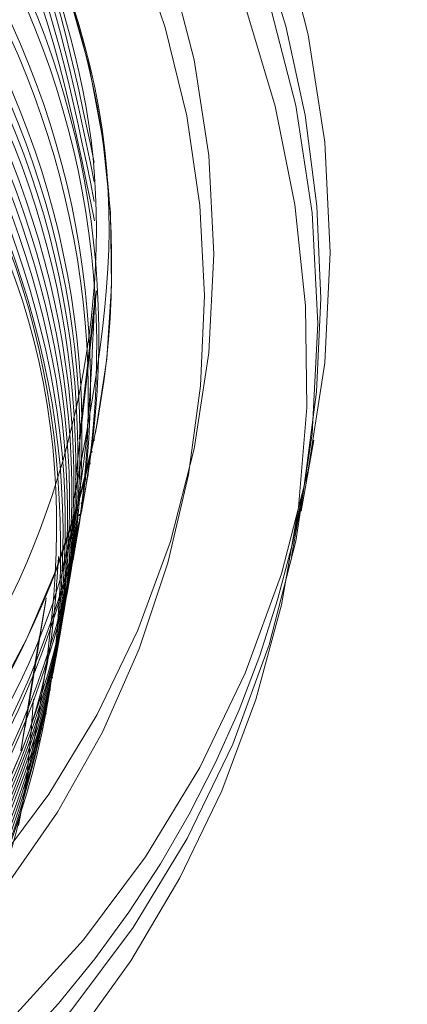
# Model space of a CAD drawing. Units: inches. Extents: x 1.05 to 9.63, y 0.5 to 5.47.
# Drawn here: x 3 to 3, y 4.53 to 4.54 of the extents above; entities that cross this region are included whole.
import ezdxf

# ---------------------------------------------------------------- set-up
doc = ezdxf.new("R2010")
doc.units = ezdxf.units.IN
doc.header["$MEASUREMENT"] = 0
doc.linetypes.add('HIDDEN', pattern=[0.07500000000000001, 0.05, -0.025])
doc.styles.add('SLDTEXTSTYLE0', font='TXT', dxfattribs={"width": 0.75})
doc.dimstyles.new('SLDDIMSTYLE3', dxfattribs={"dimtxt": 0.125, "dimasz": 0.13, "dimexe": 0, "dimexo": 0.0625, "dimgap": 0.03125, "dimtad": 0, "dimtih": 1, "dimtoh": 1, "dimdec": 4, "dimlfac": 16, "dimzin": 4, "dimdsep": 46, "dimtxsty": 'SLDTEXTSTYLE0', "dimsah": 1, "dimcen": 0.09, "dimadec": 1, "dimazin": 1, "dimtfac": 1, "dimtdec": 1, "dimtofl": 0, "dimtmove": 0, "dimatfit": 3, "dimfxl": 0, "dimfrac": 2, "dimtolj": 1, "dimtzin": 12, "dimarcsym": 0})

# ---------------------------------------------------------------- blocks, each defined once
blk = doc.blocks.new('_D_6')
at = {"color": 7, "linetype": 'Continuous', "lineweight": 0}
for p, q in [((3.243646078244895, 5.115971759254284), (2.993646078244896, 5.115971759254284)), ((2.190175168316856, 4.742493152517129), (3.430136248674369, 4.742493152517129))]:
    blk.add_line(p, q, dxfattribs=at)
for start, end in [(0, 18.69880320922085), (337.7646941595937, 350.0000000000012)]:
    blk.add_arc((2.140175168316851, 4.742493152517129), 1.164961080357518, start, end, dxfattribs=at)
for points in [[(3.305136248674369, 4.742493152517129), (3.317885521736261, 4.873403259217847), (3.27794725738405, 4.871181764105781)], [(3.287437872210414, 4.540199783860157), (3.238315399902271, 4.418187560233441), (3.277261153700273, 4.409064607799858)]]:
    blk.add_solid(points, dxfattribs=at)
at = {"color": 7, "linetype": 'Continuous', "lineweight": 0, "insert": (2.603715506089473, 5.177886487492456), "char_height": 0.125, "attachment_point": 1, "style": 'SLDTEXTSTYLE0'}
blk.add_mtext('10.0°', dxfattribs=at)

msp = doc.modelspace()

# ---------------------------------------------------------------- linework, layer by layer
at = {"color": 7, "linetype": 'HIDDEN', "lineweight": 0}
for p, q in [((2.998763951513232, 4.53921583100961), (2.998953453135246, 4.54092334801486)), ((2.998797742500591, 4.539583547104478), (2.998936861936394, 4.540837092060302)), ((2.998968867684066, 4.539783575940595), (2.998973246454536, 4.53980840918195)), ((2.998949929452805, 4.539676171893942), (2.998952296731712, 4.539689597399774)), ((2.998930991221542, 4.539568767847289), (2.99893335850045, 4.539582193353121)), ((3.000801966253084, 4.538931995927763), (3.000914895445101, 4.539572449201354)), ((2.99891205299028, 4.539461363800637), (2.998914420269188, 4.539474789306468)), ((2.998887472321377, 4.539406424775609), (2.99863923621764, 4.538393307863827)), ((2.998872326146006, 4.539320497698667), (2.998874693424914, 4.539333923204498)), ((2.998893114759018, 4.539353959753984), (2.998895482037926, 4.539367385259816)), ((2.998853387914744, 4.539213093652014), (2.998855755193652, 4.539226519157845)), ((2.998874176527756, 4.539246555707332), (2.998876543806663, 4.539259981213163)), ((2.998834449683482, 4.539105689605361), (2.998836816962389, 4.539119115111193)), ((2.998855238296494, 4.539139151660679), (2.998857605575401, 4.53915257716651)), ((3.000714661701356, 4.538521303238342), (3.000827590893373, 4.539161756511932)), ((2.998836300065232, 4.539031747614026), (2.998838667344139, 4.539045173119858)), ((2.99881551145222, 4.538998285558709), (2.998817878731127, 4.53901171106454)), ((2.998817361833969, 4.538924343567373), (2.998819729112877, 4.538937769073205)), ((2.998796573220957, 4.538890881512056), (2.998798940499865, 4.538904307017888)), ((2.998777634989695, 4.538783477465403), (2.998780002268603, 4.538796902971235)), ((2.998798423602707, 4.538816939520721), (2.998800790881615, 4.538830365026553)), ((2.998758696758433, 4.538676073418751), (2.998761064037341, 4.538689498924582)), ((2.998779485371445, 4.538709535474069), (2.998781852650353, 4.5387229609799)), ((2.998739758527171, 4.538568669372098), (2.998742125806079, 4.538582094877929)), ((2.998760547140183, 4.538602131427416), (2.998762914419091, 4.538615556933248)), ((2.998741608908921, 4.538494727380764), (2.998743976187829, 4.538508152886595)), ((2.998720820295909, 4.538461265325445), (2.998723187574817, 4.538474690831277)), ((2.998722670677659, 4.538387323334111), (2.998725037956567, 4.538400748839942)), ((2.998701882064647, 4.538353861278792), (2.998704249343554, 4.538367286784624)), ((2.998682943833385, 4.53824645723214), (2.998685311112292, 4.538259882737972)), ((2.998703732446397, 4.538279919287458), (2.998706099725305, 4.538293344793289)), ((2.998499233446696, 4.538150709331613), (2.99830813573088, 4.536981735802833)), ((2.998496315107861, 4.538124413444889), (2.998327073962142, 4.537089139849486)), ((2.998664005602122, 4.538139053185487), (2.99866637288103, 4.538152478691319)), ((2.998684794215135, 4.538172515240805), (2.998687161494043, 4.538185940746637)), ((2.998480295215433, 4.538043305284965), (2.998289197499617, 4.536874331756181)), ((2.99864506737086, 4.538031649138834), (2.998647434649768, 4.538045074644667)), ((2.998665855983873, 4.538065111194152), (2.998668223262781, 4.538078536699985)), ((2.998646917752611, 4.537957707147499), (2.998649285031518, 4.537971132653332)), ((2.998460992191815, 4.537932614252446), (2.998272626547264, 4.536780353215359)), ((2.998626129139598, 4.537924245092182), (2.998628496418506, 4.537937670598014)), ((2.998627979521348, 4.537850303100847), (2.998630346800256, 4.537863728606679)), ((2.998439500414075, 4.53780220130493), (2.998270259268356, 4.536766927709528)), ((2.998607190908336, 4.53781684104553), (2.998609558187244, 4.537830266551361)), ((2.998427827058741, 4.537697017758058), (2.998346012193405, 4.537196543896138)), ((2.998588252677074, 4.537709436998877), (2.998590619955982, 4.537722862504708)), ((2.998609041290086, 4.537742899054194), (2.998611408568994, 4.537756324560026)), ((2.998569314445812, 4.537602032952225), (2.998571681724719, 4.537615458458055)), ((2.998590103058824, 4.537635495007542), (2.998592470337732, 4.537648920513373)), ((2.99855037621455, 4.537494628905572), (2.998552743493458, 4.537508054411403)), ((2.998571164827562, 4.537528090960889), (2.99857353210647, 4.537541516466721)), ((2.9985522265963, 4.537420686914237), (2.998554593875208, 4.537434112420068)), ((2.998531437983288, 4.537387224858919), (2.998533805262195, 4.53740065036475)), ((2.998533288365038, 4.537313282867585), (2.998535655643946, 4.537326708373415)), ((2.998512499752025, 4.537279820812266), (2.998514867030933, 4.537293246318097)), ((2.998493561520764, 4.537172416765613), (2.998495928799672, 4.537185842271446)), ((2.998514350133775, 4.537205878820932), (2.998516717412683, 4.537219304326763)), ((2.998474623289501, 4.537065012718961), (2.998476990568409, 4.537078438224793)), ((2.998495014427257, 4.537096220580083), (2.998497779181421, 4.53711190028011)), ((2.998455685058239, 4.536957608672308), (2.998458052337146, 4.53697103417814)), ((2.998436746826977, 4.536850204625655), (2.998439114105885, 4.536863630131487)), ((2.998417808595715, 4.536742800579002), (2.998420175874622, 4.536756226084834))]:
    msp.add_line(p, q, dxfattribs=at)
at = {"color": 7, "linetype": 'Continuous', "lineweight": 15}
for centre, radius in [((2.991361977101924, 4.541591557346679), 0.01800840257183854), ((2.991353225361436, 4.54160180919893), 0.01659028583310665)]:
    msp.add_circle(centre, radius, dxfattribs=at)
at = {"color": 7, "linetype": 'HIDDEN', "lineweight": 0}
for centre, radius in [((2.991274672550196, 4.541180864657257), 0.01800840257183867), ((2.991273060924625, 4.541189846508421), 0.01659001769504187), ((2.991266962814157, 4.541155262405398), 0.01659001769504099), ((2.991301909810415, 4.541268624305661), 0.009761480563785088), ((2.991188980618397, 4.540628171032071), 0.009761480563785679), ((2.991292874597113, 4.5412525050506), 0.008719408998723772)]:
    msp.add_circle(centre, radius, dxfattribs=at)
for centre, radius, start, end in [((2.991347764874582, 4.541552548531293), 0.01659375164781019, 350.0255340042155, 169.9744659957975), ((2.991212480198155, 4.54085789163259), 0.009763566358089582, 349.9957714805651, 223.6347096482684), ((2.991094930886529, 4.540219154854618), 0.009762835805094029, 279.9976418476515, 170.0094411366645), ((2.991207262347214, 4.540838692592867), 0.008719530243471638, 311.184077115112, 213.5629892233033), ((2.991281613298636, 4.541161776387379), 0.007810300569892786, 73.27464934659956, 28.26818363758637), ((2.991218645610179, 4.540856773076427), 0.009757300375069167, 300.7060633069608, 349.9959505076569)]:
    msp.add_arc(centre, radius, start, end, dxfattribs=at)
at = {"color": 7, "linetype": 'Continuous', "lineweight": 15}
msp.add_arc((2.991353981798553, 4.541564429964985), 0.01658969158850887, 252.4071419892991, 349.9814003187125, dxfattribs=at)
at = {"color": 7, "linetype": 'HIDDEN', "lineweight": 0}
for points, knots in [([(2.998932060514318, 4.542081011337369), (2.9987494008646, 4.542960494034696), (2.99835734212449, 4.544848206393699), (2.996399680971329, 4.547177150927806), (2.993687049492775, 4.548694375784564), (2.990565476280231, 4.549048376485205), (2.987593303654899, 4.548171656893131), (2.985258857407325, 4.546433934279118), (2.984507661161425, 4.544807680232652), (2.984185985417759, 4.544111288999813)], [0, 0, 0, 0, 0.1317436429399611, 0.2827731617161236, 0.4338026804922808, 0.5848321992684133, 0.7358617180445199, 0.8868912368206854, 1, 1, 1, 1]), ([(2.998932736866907, 4.541905786578803), (2.998746059992065, 4.542808957202072), (2.998350905641188, 4.544720773015737), (2.9963820635181, 4.547069915216245), (2.993666253381476, 4.548587629151246), (2.990552648791089, 4.548938174450127), (2.987551780335196, 4.548074787386854), (2.985110924242225, 4.54612846928571), (2.98360456256608, 4.543396823668753), (2.9832611498374, 4.540297115144587), (2.984134666398577, 4.537300498433784), (2.986087288371259, 4.534870907888211), (2.988840484684872, 4.533354199693946), (2.991906074552266, 4.533075791837969), (2.994297551177608, 4.533569505218085), (2.995275381987764, 4.534413434178991), (2.995479250764805, 4.534589385645629)], [0, 0, 0, 0, 0.06804775731619235, 0.1440423051520534, 0.2200368529879317, 0.2960314008238022, 0.3720259486596921, 0.4480204964955488, 0.5240150443314016, 0.6000095921672699, 0.6760041400031421, 0.7519986878389969, 0.8279932356748754, 0.903987783510747, 0.9799823313466158, 1, 1, 1, 1]), ([(2.998933413219496, 4.541730561820241), (2.998742769954791, 4.542657415617276), (2.998344579765942, 4.54459330403719), (2.996363989125284, 4.546962872530444), (2.993647083371322, 4.548480128639064), (2.990533773836948, 4.548830794904733), (2.987532820774344, 4.547967381800692), (2.985092008052207, 4.54602104689584), (2.983585557499434, 4.543289494534486), (2.983242456906424, 4.540189429791611), (2.984114813801551, 4.537194144700039), (2.986071762302763, 4.534759583896251), (2.988808812168307, 4.53326142511561), (2.991934661299451, 4.532913789863362), (2.994879515536843, 4.533826534620721), (2.996923589235058, 4.535226512734622), (2.997517475231294, 4.536415971419424), (2.997654316930971, 4.536690043462131)], [0, 0, 0, 0, 0.06460525626180588, 0.1349388305502675, 0.2052724048387096, 0.2756059791271486, 0.3459395534155681, 0.4162731277040327, 0.4866067019924727, 0.5569402762809257, 0.6272738505693642, 0.6976074248578096, 0.7679409991462435, 0.8382745734346863, 0.9086081477231345, 0.9789417220115674, 1, 1, 1, 1]), ([(2.998752838530694, 4.539052456589843), (2.99892888096072, 4.539973187396284), (2.999298378817274, 4.54190572183922), (2.998373571765449, 4.544845157380194), (2.996445503563465, 4.547284400322361), (2.994573040886335, 4.54831995254472), (2.993565496937281, 4.548630505768957), (2.99352929504457, 4.548641664204791)], [0, 0, 0, 0, 0.2305370595103215, 0.4838773773615894, 0.7372176952127945, 0.9905580130639793, 1, 1, 1, 1]), ([(2.998934089572086, 4.541555337061676), (2.998739500545017, 4.542505882652788), (2.998338271346198, 4.544465842326294), (2.996345892515297, 4.546855820714833), (2.993627919722782, 4.548372630162304), (2.990514895653524, 4.548723416347467), (2.987513867769007, 4.547859970226603), (2.985073068869406, 4.545913647469543), (2.983566637848398, 4.543182079533848), (2.983223445305795, 4.540082064940548), (2.984096150467525, 4.537086594825016), (2.98605179785192, 4.534652723967491), (2.988793703918133, 4.533151990425761), (2.991901429363417, 4.532813964271596), (2.994913922143579, 4.533690847397727), (2.997328363758022, 4.535651215137705), (2.998837703184145, 4.53821492886459), (2.998906123734078, 4.540070833052846), (2.998936626039328, 4.540898206643392)], [0, 0, 0, 0, 0.05980403568264182, 0.1233118109712676, 0.186819586259891, 0.2503273615485062, 0.313835136837111, 0.3773429121257477, 0.4408506874143542, 0.5043584627029781, 0.5678662379916107, 0.631374013280231, 0.694881788568847, 0.7583895638574716, 0.8218973391461001, 0.8854051144347107, 0.94891288972335, 1, 1, 1, 1]), ([(2.988360673613551, 4.546672670527991), (2.988028054583609, 4.546592311380944), (2.986702922705481, 4.546272165935657), (2.98486174129246, 4.544575458441833), (2.983335108265704, 4.541906451761228), (2.982997338562639, 4.538789673699749), (2.983868554371965, 4.535798696201844), (2.985824736326438, 4.53336361834199), (2.988565993464744, 4.53186322019195), (2.991675780051583, 4.53152505947336), (2.994680677193434, 4.532402145465492), (2.997123440219566, 4.534361836305882), (2.998632349150557, 4.537106845071986), (2.998977869600147, 4.540220281295311), (2.998107578573929, 4.543229177095327), (2.996154150413948, 4.545676476619878), (2.993415156988013, 4.54719062284401), (2.990307765430651, 4.547542122636526), (2.987305228131965, 4.546678485309583), (2.984864834377142, 4.544732213769493), (2.983358292191197, 4.542000632171988), (2.983015139163562, 4.538900621008959), (2.983887797430359, 4.535905150834155), (2.985843592879517, 4.533471276783446), (2.98858495358161, 4.53197055607372), (2.991694712418615, 4.531632481784736), (2.994699616996011, 4.532509544618128), (2.997142378029796, 4.534469241663883), (2.998651287494633, 4.537214248767264), (2.99899680780118, 4.540327685436114), (2.99812651681329, 4.543336581116752), (2.99617308864304, 4.54578388067329), (2.993434095219856, 4.547298026888852), (2.990326703661757, 4.547649526683665), (2.987324166363269, 4.546785889356106), (2.984883772608392, 4.544839617816181), (2.983377230422462, 4.542108036218631), (2.983034077394823, 4.539008025055614), (2.983906735661622, 4.536012554880807), (2.98586253111078, 4.5335786808301), (2.988603891812872, 4.532077960120373), (2.991713650649877, 4.53173988583139), (2.994718555227273, 4.532616948664781), (2.997161316261057, 4.534576645710535), (2.998670225725895, 4.537321652813917), (2.999015746032442, 4.540435089482766), (2.998145455044553, 4.543443985163405), (2.996192026874301, 4.545891284719942), (2.993453033451117, 4.547405430935503), (2.990345641893019, 4.547756930730317), (2.98734310459453, 4.546893293402758), (2.984902710839655, 4.544947021862833), (2.983396168653724, 4.542215440265283), (2.983053015626085, 4.539115429102266), (2.983925673892885, 4.53611995892746), (2.985881469342041, 4.533686084876752), (2.988622830044135, 4.532185364167026), (2.99173258888114, 4.531847289878042), (2.994737493458536, 4.532724352711433), (2.99718025449232, 4.534684049757189), (2.998689163957159, 4.53742905686057), (2.999034684263705, 4.540542493529419), (2.998164393275815, 4.543551389210057), (2.996210965105564, 4.545998688766596), (2.993471971682379, 4.547512834982155), (2.990364580124282, 4.547864334776971), (2.987362042825793, 4.547000697449411), (2.984921649070917, 4.545054425909487), (2.983415106884987, 4.542322844311936), (2.983071953857347, 4.539222833148918), (2.983944612124147, 4.536227362974114), (2.985900407573304, 4.533793488923406), (2.988641768275396, 4.532292768213678), (2.991751527112401, 4.531954693924695), (2.994756431689797, 4.532831756758084), (2.997199192723582, 4.53479145380384), (2.99870810218842, 4.537536460907223), (2.999053622494966, 4.540649897576072), (2.998183331507079, 4.543658793256711), (2.996229903336826, 4.546106092813248), (2.993490909913642, 4.547620239028809), (2.990383518355543, 4.547971738823621), (2.987380981057053, 4.547108101496065), (2.984940587302178, 4.545161829956139), (2.983434045116248, 4.542430248358588), (2.983090892088609, 4.53933023719557), (2.983963550355408, 4.536334767020764), (2.985919345804566, 4.533900892970056), (2.988660706506657, 4.532400172260331), (2.991770465343663, 4.532062097971346), (2.99477536992106, 4.532939160804739), (2.997218130954843, 4.534898857850494), (2.998727040419681, 4.537643864953875), (2.999072560726229, 4.540757301622724), (2.998202269738338, 4.543766197303364), (2.996248841568088, 4.546213496859902), (2.993509848144904, 4.547727643075461), (2.990402456586806, 4.548079142870275), (2.987399919288317, 4.547215505542716), (2.984959525533441, 4.545269234002792), (2.98345298334751, 4.542537652405242), (2.983109830319872, 4.539437641242224), (2.98398248858667, 4.536442171067418), (2.985938284035828, 4.534008297016712), (2.988679644737921, 4.532507576306982), (2.991789403574926, 4.532169502018001), (2.994794308152322, 4.533046564851392), (2.997237069186106, 4.535006261897148), (2.998745978650943, 4.537751269000529), (2.99909149895749, 4.540864705669378), (2.998221207969601, 4.543873601350016), (2.99626777979935, 4.546320900906553), (2.993528786376166, 4.547835047122113), (2.990421394818068, 4.548186546916926), (2.987418857519578, 4.547322909589369), (2.984978463764705, 4.545376638049444), (2.983471921578773, 4.542645056451895), (2.983128768551134, 4.539545045288877), (2.984001426817931, 4.53654957511407), (2.98595722226709, 4.534115701063363), (2.988698582969183, 4.532614980353634), (2.991808341806189, 4.532276906064651), (2.994813246383585, 4.533153968898043), (2.997256007417368, 4.5351136659438), (2.998764916882205, 4.537858673047181), (2.999110437188754, 4.54097210971603), (2.998240146200863, 4.543981005396668), (2.996286718030612, 4.546428304953206), (2.993547724607428, 4.547942451168765), (2.99044033304933, 4.548293950963581), (2.987437795750841, 4.547430313636021), (2.984997401995965, 4.545484042096097), (2.983490859810036, 4.542752460498547), (2.983147706782396, 4.53965244933553), (2.984020365049195, 4.536656979160724), (2.985976160498352, 4.534223105110017), (2.988717521200445, 4.532722384400287), (2.99182728003745, 4.532384310111306), (2.994832184614848, 4.533261372944695), (2.99727494564863, 4.535221069990452), (2.998783855113468, 4.537966077093833), (2.999129375420015, 4.541079513762683), (2.998259084432126, 4.544088409443321), (2.996305656261874, 4.546535708999858), (2.993566662838691, 4.54804985521542), (2.990459271280592, 4.548401355010232), (2.987456733982104, 4.547537717682673), (2.985016340227228, 4.54559144614275), (2.983509798041297, 4.542859864545201), (2.983166645013657, 4.539759853382183), (2.984039303280456, 4.536764383207376), (2.985995098729613, 4.534330509156669), (2.988736459431707, 4.532829788446941), (2.991846218268712, 4.532491714157957), (2.994851122846109, 4.533368776991349), (2.997293883879893, 4.535328474037104), (2.998802793344729, 4.538073481140485), (2.999148313651277, 4.541186917809335), (2.998278022663388, 4.544195813489973), (2.996324594493136, 4.546643113046511), (2.993585601069952, 4.548157259262075), (2.990478209511855, 4.548508759056885), (2.987475672213365, 4.547645121729327), (2.98503527845849, 4.545698850189401), (2.98352873627256, 4.542967268591852), (2.983185583244921, 4.539867257428835), (2.984058241511718, 4.536871787254028), (2.986014036960877, 4.534437913203321), (2.988755397662969, 4.532937192493593), (2.991865156499973, 4.532599118204611), (2.994870061077374, 4.533476181038002), (2.99731282211114, 4.535435878083757), (2.998821731576046, 4.538180885187139), (2.999167251882343, 4.541294321855988), (2.998296960895381, 4.544303217536627), (2.996343532721667, 4.546750517093161), (2.99360453931141, 4.548264663308734), (2.990497147705067, 4.548616163103504), (2.98749461058663, 4.547752525776103), (2.98505421615979, 4.545806254235592), (2.983547676481667, 4.543074672640235), (2.983204514094763, 4.539974661469035), (2.984077207290815, 4.536979191324763), (2.986032872382224, 4.5345453171601), (2.988774719586055, 4.533044596875657), (2.99188266277385, 4.532706520999485), (2.994894343446353, 4.533583589756354), (2.997311815748922, 4.535543264695394), (2.998840259967698, 4.538160209104969), (2.998905996625389, 4.540074324794506), (2.998936390142262, 4.540959321226492)], [0, 0, 0, 0, 0.001790261685976269, 0.007132282331199048, 0.01247430297641973, 0.01781632362164293, 0.02315834426686445, 0.02850036491208668, 0.03384238555730817, 0.03918440620253035, 0.04452642684775242, 0.04986844749297224, 0.05521046813819548, 0.06055248878341758, 0.06589450942864053, 0.07123653007386103, 0.07657855071908244, 0.08192057136430506, 0.08726259200952537, 0.09260461265474852, 0.09794663329997022, 0.1032886539451926, 0.1086306745904136, 0.1139726952356361, 0.1193147158808578, 0.1246567365260794, 0.1299987571713012, 0.1353407778165229, 0.1406827984617449, 0.1460248191069661, 0.1513668397521871, 0.1567088603974094, 0.1620508810426299, 0.1673929016878534, 0.1727349223330751, 0.1780769429782985, 0.1834189636235212, 0.1887609842687415, 0.1941030049139615, 0.1994450255591842, 0.2047870462044078, 0.2101290668496271, 0.2154710874948484, 0.2208131081400686, 0.2261551287852916, 0.2314971494305131, 0.2368391700757338, 0.242181190720956, 0.2475232113661794, 0.2528652320113998, 0.2582072526566207, 0.2635492733018432, 0.2688912939470658, 0.2742333145922869, 0.2795753352375068, 0.2849173558827297, 0.2902593765279505, 0.2956013971731715, 0.3009434178183937, 0.3062854384636155, 0.311627459108839, 0.3169694797540597, 0.3223115003992824, 0.3276535210445033, 0.3329955416897239, 0.3383375623349463, 0.3436795829801671, 0.3490216036253902, 0.3543636242706131, 0.3597056449158341, 0.3650476655610544, 0.3703896862062755, 0.3757317068514959, 0.3810737274967174, 0.3864157481419384, 0.3917577687871603, 0.3970997894323842, 0.4024418100776064, 0.4077838307228281, 0.4131258513680497, 0.4184678720132727, 0.4238098926584945, 0.4291519133037162, 0.4344939339489389, 0.4398359545941619, 0.4451779752393836, 0.4505199958846062, 0.4558620165298271, 0.4612040371750475, 0.4665460578202689, 0.4718880784654914, 0.4772300991107122, 0.4825721197559338, 0.4879141404011563, 0.4932561610463795, 0.4985981816916008, 0.5039402023368227, 0.5092822229820444, 0.5146242436272641, 0.5199662642724885, 0.52530828491771, 0.5306503055629315, 0.5359923262081532, 0.5413343468533749, 0.5466763674985965, 0.5520183881438168, 0.5573604087890396, 0.5627024294342595, 0.5680444500794822, 0.5733864707247028, 0.5787284913699232, 0.5840705120151447, 0.5894125326603651, 0.5947545533055876, 0.6000965739508084, 0.60543859459603, 0.6107806152412517, 0.6161226358864738, 0.6214646565316941, 0.626806677176918, 0.6321486978221404, 0.6374907184673623, 0.6428327391125848, 0.6481747597578066, 0.6535167804030289, 0.6588588010482491, 0.6642008216934722, 0.6695428423386918, 0.6748848629839133, 0.6802268836291352, 0.685568904274357, 0.6909109249195793, 0.6962529455648012, 0.701594966210022, 0.7069369868552443, 0.7122790075004651, 0.7176210281456874, 0.7229630487909079, 0.7283050694361304, 0.7336470900813515, 0.7389891107265749, 0.7443311313717957, 0.749673152017017, 0.7550151726622385, 0.7603571933074598, 0.7656992139526831, 0.7710412345979034, 0.7763832552431258, 0.7817252758883468, 0.7870672965335697, 0.7924093171787913, 0.7977513378240142, 0.803093358469235, 0.808435379114457, 0.8137773997596799, 0.8191194204049003, 0.8244614410501225, 0.8298034616953434, 0.8351454823405658, 0.8404875029857883, 0.8458295236310117, 0.8511715442762325, 0.8565135649214549, 0.8618555855666759, 0.8671976062118967, 0.8725396268571183, 0.87788164750234, 0.8832236681475605, 0.8885656887927831, 0.8939077094380043, 0.8992497300832252, 0.904591750728447, 0.9099337713736707, 0.9152757920188923, 0.9206178126641137, 0.9259598333093341, 0.9313018539545557, 0.9366438745997784, 0.941985895245, 0.9473279158902211, 0.9526699365354417, 0.9580119571806648, 0.9633539778258869, 0.9686959984711084, 0.9740380191163295, 0.9793800397615519, 0.9847220604067742, 0.990064081051995, 0.9954061016972173, 1, 1, 1, 1]), ([(2.998160461164163, 4.54486072854103), (2.998458533955746, 4.544065822990961), (2.99906203688046, 4.542456391208239), (2.998903309576829, 4.539823986320085), (2.997939933537198, 4.537398902916911), (2.996212964076692, 4.53546658773116), (2.993980270877616, 4.534233530110825), (2.991498970330427, 4.533838725168678), (2.989059307787667, 4.534288883815773), (2.986954416451608, 4.535512292238783), (2.985409242932465, 4.537349909348751), (2.984579899254646, 4.539553690384809), (2.984554877568521, 4.541876420730278), (2.985289369490864, 4.544039557653664), (2.986698458749317, 4.545791527189715), (2.988584359146198, 4.546957686139717), (2.99071357696595, 4.547403829768879), (2.992842609853811, 4.547110771311363), (2.994698799818063, 4.546140327791227), (2.996070704961983, 4.544696105438685), (2.996521646074317, 4.543528943023677), (2.996729058518953, 4.542992101287223)], [0, 0, 0, 0, 0.05779789675043504, 0.1170224210871902, 0.1761803615407958, 0.234191898310129, 0.2914314725427514, 0.3481227318066465, 0.4034544472717408, 0.4588176180900426, 0.5122471972437773, 0.5657076754034477, 0.6177817699000742, 0.6693201559655697, 0.720067727315617, 0.7696945510897897, 0.8191118542863605, 0.8668359260997549, 0.9146032783093414, 0.9607213839561319, 1, 1, 1, 1]), ([(2.992140506920552, 4.531766497428642), (2.992974495289822, 4.531943568774663), (2.99481464219956, 4.532334266417687), (2.997100524781194, 4.534274953558467), (2.998614687262487, 4.536995221054558), (2.998957803203218, 4.540109235832527), (2.998091876662138, 4.543140558683974), (2.996123395070463, 4.545497571448156), (2.994211303765486, 4.546817981062425), (2.993057080798997, 4.546923874788544), (2.992917209305636, 4.546936707242967)], [0, 0, 0, 0, 0.118976644771028, 0.2625150580912257, 0.4060534714114487, 0.549591884731661, 0.6931302980518883, 0.8366687113721424, 0.9802071246923563, 1, 1, 1, 1]), ([(2.992555559312269, 4.531785789247309), (2.993238410580413, 4.53193607000321), (2.994924425584839, 4.532307125343002), (2.997078790472393, 4.534174113379979), (2.998596550890052, 4.536886288329986), (2.998938453614188, 4.540001382629384), (2.998073782003123, 4.543036479941203), (2.99610149390798, 4.545377315342469), (2.994283751460405, 4.546680639464395), (2.993229054564329, 4.54679218936243), (2.993185533579041, 4.546796792354521)], [0, 0, 0, 0, 0.1012379945505661, 0.2499647958393639, 0.3986915971282529, 0.5474183984171497, 0.6961451997060625, 0.8448720009949091, 0.9935988022837458, 1, 1, 1, 1]), ([(2.993154632561033, 4.531858802691479), (2.993623240851948, 4.531968527724655), (2.995089571750832, 4.53231187036209), (2.997055343768567, 4.534079904801195), (2.998577068927827, 4.536771229206905), (2.998926198779343, 4.539911403420577), (2.998028653917152, 4.542867031619596), (2.996539605339266, 4.544989087217201), (2.995236270711647, 4.545626813934452), (2.994852553404465, 4.545814568309633)], [0, 0, 0, 0, 0.07978309426570668, 0.2496507607712318, 0.4195184272767648, 0.5893860937822977, 0.7592537602878191, 0.9291214267933543, 1, 1, 1, 1]), ([(2.993753705809793, 4.53193181613565), (2.994009850849638, 4.531996839468793), (2.995256279963127, 4.53231324995066), (2.997029590256536, 4.533989120545046), (2.99855966857628, 4.536658964526884), (2.998907924309989, 4.539806822116893), (2.99800552275854, 4.542753197234439), (2.996587670747557, 4.544818985032986), (2.995373311809474, 4.545424916992809), (2.995073899697222, 4.545574315463297)], [0, 0, 0, 0, 0.04630551578894116, 0.2253275840495053, 0.4043496523101707, 0.5833717205707489, 0.7623937888313418, 0.9414158570919305, 1, 1, 1, 1]), ([(2.994597779045136, 4.532130188463658), (2.995412764994118, 4.532683089438425), (2.99708051886577, 4.533814523351438), (2.99852748321036, 4.536580205641227), (2.998893797400386, 4.5396934874397), (2.997980586375305, 4.542640870548951), (2.996636350874563, 4.544649536558848), (2.995511022054396, 4.545223926310317), (2.995295245989977, 4.545334062616962)], [0, 0, 0, 0, 0.1840377693717814, 0.3766073547444425, 0.5691769401170788, 0.7617465254897475, 0.9543161108623796, 1, 1, 1, 1]), ([(2.995003402344241, 4.532363413592474), (2.995661819022716, 4.532817628089629), (2.997167217272557, 4.533856140222484), (2.998502715514604, 4.536477511987163), (2.998877903240939, 4.539586891111339), (2.997955301321276, 4.542525525236535), (2.996685684040003, 4.544481216436429), (2.995649556751472, 4.545024137611254), (2.995516592282733, 4.545093809770627)], [0, 0, 0, 0, 0.1578544560494098, 0.3609170752128144, 0.5639796943762455, 0.7670423135395983, 0.9701049327030283, 0.9999999999999999, 0.9999999999999999, 0.9999999999999999, 0.9999999999999999]), ([(2.995814648942428, 4.532829863850091), (2.996164048228581, 4.533082490011171), (2.997343936165557, 4.533935584370074), (2.998449750550896, 4.536278031784345), (2.998843357770921, 4.539366947087709), (2.997919189389908, 4.542315932974052), (2.99661574454013, 4.544294783923534), (2.99553772608738, 4.544852479065272), (2.99536603940494, 4.544941298350743)], [0, 0, 0, 0, 0.09125857247570875, 0.3081714619259933, 0.5250843513761662, 0.7419972408264189, 0.9589101302765574, 1, 1, 1, 1]), ([(2.987113712496855, 4.534666750814311), (2.987696068073349, 4.534295130814381), (2.989142775264159, 4.533371939987594), (2.991977094549126, 4.533174081909777), (2.994963126317906, 4.534020110460254), (2.997410973711168, 4.535987871124156), (2.998918410546712, 4.538731658037864), (2.999264735010957, 4.541841911847258), (2.998672544777711, 4.543894697199048), (2.998178222572444, 4.544827222143591), (2.998160461164162, 4.54486072854103)], [0, 0, 0, 0, 0.1003943700096688, 0.2494030500814099, 0.3984117301532771, 0.5474204102250896, 0.6964290902969495, 0.84543777036872, 0.9944464504405219, 1, 1, 1, 1]), ([(2.995409025643331, 4.53259663872128), (2.995912086490387, 4.532950942311792), (2.997254923156125, 4.533896696398846), (2.998476540033108, 4.536375982809034), (2.998862678127434, 4.539480383607391), (2.997928747869215, 4.542408660150546), (2.99673591731456, 4.544314192215829), (2.995789169894302, 4.544825868593615), (2.995737938575488, 4.544853556924292)], [0, 0, 0, 0, 0.1286532649283297, 0.3434183405912491, 0.5581834162541361, 0.7729484919170087, 0.987713567579956, 1, 1, 1, 1]), ([(2.993063852661659, 4.531221048914395), (2.993524609010575, 4.531329254716011), (2.99498294125945, 4.531671735097203), (2.996939862554337, 4.533434090465858), (2.998469480809517, 4.536133641046908), (2.998790256141376, 4.539241024716403), (2.998050852006815, 4.542115072650366), (2.996791979144552, 4.543474452926842), (2.996232207080907, 4.544078916749561)], [0, 0, 0, 0, 0.08776609138840452, 0.2777869946455624, 0.4678078979027144, 0.6578288011598566, 0.8478497044170581, 1, 1, 1, 1]), ([(2.998249068757701, 4.536094209181664), (2.998440201494776, 4.537100577600341), (2.998822466968927, 4.539113314437692), (2.998055995678314, 4.54193191002103), (2.996868456794258, 4.543229911561536), (2.996372534670583, 4.54377196343802)], [0, 0, 0, 0, 0.3680465545408338, 0.7360931090818084, 1, 1, 1, 1]), ([(2.983480134652332, 4.541152924382125), (2.983360439344152, 4.540483868771981), (2.98306053220534, 4.538807491002514), (2.98395700429731, 4.536129022830782), (2.985875830506958, 4.533700713285047), (2.98862825865349, 4.532198339665513), (2.991730716952247, 4.531861312510779), (2.994753756238194, 4.532735839716985), (2.997131278976021, 4.534704632137236), (2.998495178853079, 4.536815549242063), (2.998587515120879, 4.538179939169975), (2.998610727466878, 4.538522932143783)], [0, 0, 0, 0, 0.08302403604833868, 0.2080240360483924, 0.333024036048357, 0.4580240360483799, 0.583024036048363, 0.7080240360483661, 0.8330240360483483, 0.9580240360483462, 0.9999999999999999, 0.9999999999999999, 0.9999999999999999, 0.9999999999999999]), ([(2.99298896850556, 4.531211922233873), (2.993477794713345, 4.531325145047832), (2.994967793983452, 4.531670261384623), (2.99689142304829, 4.533455468181059), (2.998268802353452, 4.535523921264106), (2.998360433584422, 4.536890532258009), (2.998383468691733, 4.537234083583951)], [0, 0, 0, 0, 0.1728905385065396, 0.5269905174479269, 0.881090496389355, 1, 1, 1, 1])]:
    msp.add_open_spline(points, degree=3, knots=knots, dxfattribs=at)

# ---------------------------------------------------------------- dimensions: what is measured, and where the dimension line sits
at = {"color": 7, "linetype": 'Continuous', "lineweight": 0}
dim = msp.add_angular_dim_2l(base=(3.259345901070369, 4.419087540791374), line1=((3.971302084073932, 4.419616072167694), (2.140175168316855, 4.742493152517129)), line2=((2.140175168316855, 4.742493152517129), (1.183412085362241, 4.742493152517129)), dimstyle='SLDDIMSTYLE3', dxfattribs=at)
dim.commit()
dim.dimension.update_dxf_attribs({"geometry": '_D_6', "text_midpoint": (3.243646078244895, 5.115971759254284), "dimtype": 162})

doc.saveas('drawing.dxf')
